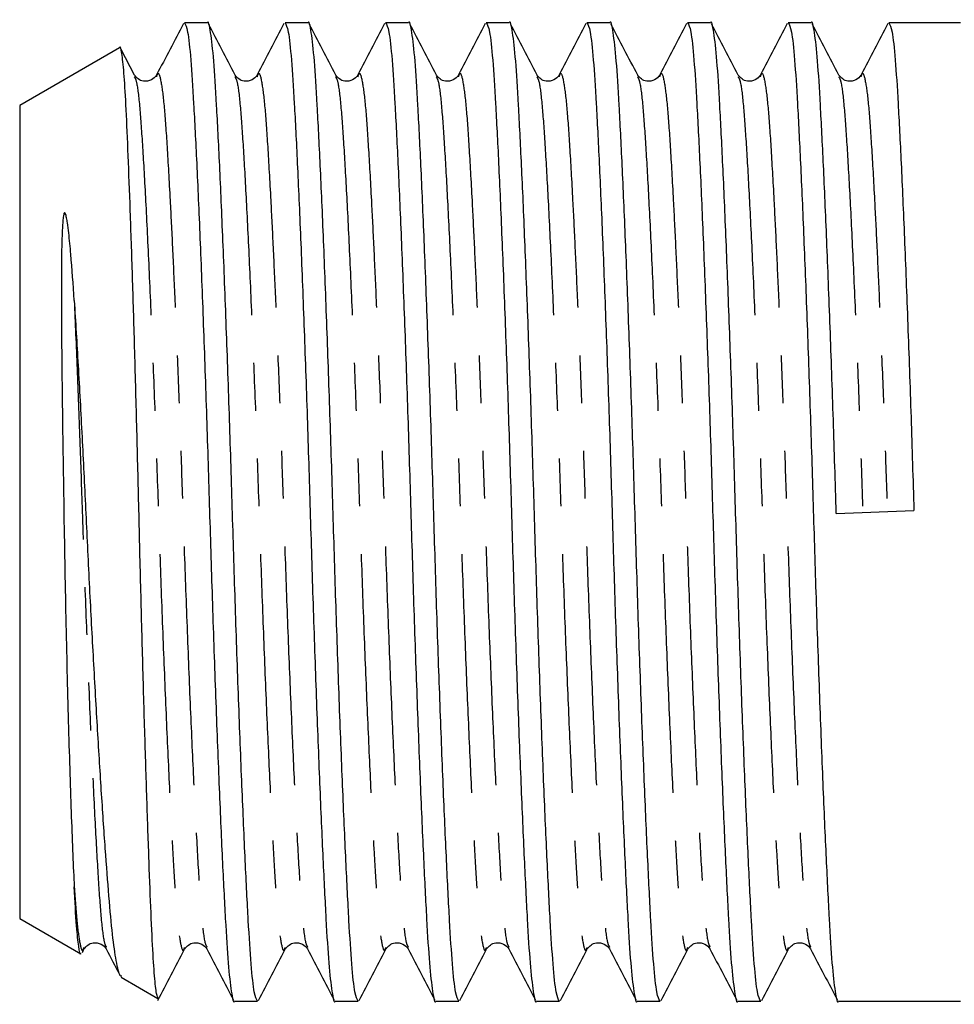
# Model space of a CAD drawing. Extents: x 114 to 293, y 86 to 265.
# Drawn here: x 114 to 139, y 98 to 124 of the extents above; entities that cross this region are included whole.
import ezdxf

# ---------------------------------------------------------------- set-up
doc = ezdxf.new("R2010")
doc.units = 0
doc.linetypes.add('PHANTOM', pattern=[12.7, 6.35, -1.27, 1.27, -1.27, 1.27, -1.27])
doc.layers.get('0').update_dxf_attribs({"linetype": 'CONTINUOUS'})

msp = doc.modelspace()

# ---------------------------------------------------------------- linework, layer by layer
at = {"color": 7, "linetype": 'CONTINUOUS'}
for p, q in [((118.892, 123.69), (118.284, 123.69)), ((121.566, 123.69), (120.958, 123.69)), ((124.24, 123.69), (123.632, 123.69)), ((126.914, 123.69), (126.306, 123.69)), ((129.588, 123.69), (128.98, 123.69)), ((132.262, 123.69), (131.654, 123.69)), ((134.936, 123.69), (134.328, 123.69)), ((138.908, 123.69), (137.002, 123.69)), ((116.559, 123.026), (113.908, 121.496)), ((116.959, 122.299), (116.604, 122.979)), ((116.954, 122.256), (116.959, 122.245)), ((119.628, 122.256), (119.633, 122.245)), ((122.302, 122.256), (122.307, 122.245)), ((124.976, 122.256), (124.981, 122.245)), ((127.65, 122.256), (127.655, 122.245)), ((130.324, 122.256), (130.329, 122.245)), ((132.998, 122.256), (133.003, 122.245)), ((135.672, 122.256), (135.677, 122.245)), ((113.908, 121.496), (113.908, 99.884)), ((135.606, 110.652), (137.669, 110.728)), ((113.908, 99.884), (115.532, 98.946)), ((115.573, 98.988), (115.616, 99.071)), ((116.206, 99.135), (116.21, 99.124)), ((118.88, 99.135), (118.884, 99.124)), ((121.554, 99.135), (121.558, 99.124)), ((124.228, 99.135), (124.232, 99.124)), ((126.902, 99.135), (126.906, 99.124)), ((129.576, 99.135), (129.58, 99.124)), ((132.25, 99.135), (132.254, 99.124)), ((134.924, 99.135), (134.928, 99.124)), ((116.601, 98.329), (117.577, 97.766)), ((119.621, 97.69), (120.229, 97.69)), ((122.295, 97.69), (122.903, 97.69)), ((124.969, 97.69), (125.577, 97.69)), ((127.643, 97.69), (128.251, 97.69)), ((130.317, 97.69), (130.925, 97.69)), ((132.991, 97.69), (133.599, 97.69)), ((135.665, 97.69), (138.908, 97.69))]:
    msp.add_line(p, q, dxfattribs=at)
for points, knots in [([(120.229, 97.694), (120.2, 97.741), (120.141, 97.835), (120.057, 98.605), (119.983, 99.784), (119.902, 101.385), (119.814, 103.375), (119.725, 105.671), (119.639, 108.132), (119.562, 110.651), (119.485, 113.172), (119.398, 115.638), (119.309, 117.94), (119.222, 119.942), (119.14, 121.549), (119.066, 122.761), (118.982, 123.471), (118.922, 123.774), (118.892, 123.687), (118.892, 123.686)], [0, 0, 0, 0, 0.062817, 0.125317, 0.185787, 0.247613, 0.311083, 0.374978, 0.438029, 0.499064, 0.560099, 0.62315, 0.687045, 0.750515, 0.812341, 0.872811, 0.935311, 0.999064, 1, 1, 1, 1]), ([(122.903, 97.694), (122.874, 97.741), (122.815, 97.835), (122.732, 98.605), (122.657, 99.784), (122.576, 101.385), (122.488, 103.375), (122.399, 105.671), (122.313, 108.132), (122.236, 110.651), (122.159, 113.172), (122.072, 115.638), (121.983, 117.94), (121.896, 119.942), (121.814, 121.549), (121.74, 122.761), (121.656, 123.471), (121.596, 123.774), (121.566, 123.687), (121.566, 123.686)], [0, 0, 0, 0, 0.062817, 0.125317, 0.185787, 0.247613, 0.311083, 0.374978, 0.438029, 0.499064, 0.560099, 0.62315, 0.687045, 0.750515, 0.812341, 0.872811, 0.935311, 0.999064, 1, 1, 1, 1]), ([(125.577, 97.694), (125.548, 97.741), (125.489, 97.835), (125.405, 98.605), (125.331, 99.784), (125.25, 101.385), (125.162, 103.375), (125.073, 105.671), (124.987, 108.132), (124.91, 110.651), (124.833, 113.172), (124.746, 115.638), (124.657, 117.94), (124.57, 119.942), (124.488, 121.549), (124.414, 122.761), (124.33, 123.471), (124.27, 123.774), (124.24, 123.687), (124.24, 123.686)], [0, 0, 0, 0, 0.0628168, 0.1253172, 0.1857871, 0.2476127, 0.311083, 0.3749781, 0.4380291, 0.4990639, 0.5600987, 0.6231497, 0.6870448, 0.7505151, 0.8123407, 0.8728106, 0.935311, 0.9990639, 1, 1, 1, 1]), ([(128.251, 97.694), (128.222, 97.741), (128.163, 97.835), (128.08, 98.605), (128.005, 99.784), (127.924, 101.385), (127.836, 103.375), (127.747, 105.671), (127.661, 108.132), (127.584, 110.651), (127.507, 113.172), (127.42, 115.638), (127.331, 117.94), (127.244, 119.942), (127.162, 121.549), (127.088, 122.761), (127.004, 123.471), (126.944, 123.774), (126.914, 123.687), (126.914, 123.686)], [0, 0, 0, 0, 0.062817, 0.125317, 0.185787, 0.247613, 0.311083, 0.374978, 0.438029, 0.499064, 0.560099, 0.62315, 0.687045, 0.750515, 0.812341, 0.872811, 0.935311, 0.999064, 1, 1, 1, 1]), ([(130.925, 97.694), (130.896, 97.741), (130.837, 97.835), (130.753, 98.605), (130.679, 99.784), (130.598, 101.385), (130.51, 103.375), (130.421, 105.671), (130.335, 108.132), (130.258, 110.651), (130.181, 113.172), (130.094, 115.638), (130.005, 117.94), (129.918, 119.942), (129.836, 121.549), (129.762, 122.761), (129.678, 123.471), (129.618, 123.774), (129.588, 123.687), (129.588, 123.686)], [0, 0, 0, 0, 0.0628168, 0.1253172, 0.1857871, 0.2476127, 0.311083, 0.3749781, 0.4380291, 0.4990639, 0.5600987, 0.6231497, 0.6870448, 0.7505151, 0.8123407, 0.8728106, 0.935311, 0.9990639, 1, 1, 1, 1]), ([(133.599, 97.694), (133.57, 97.741), (133.511, 97.835), (133.427, 98.605), (133.353, 99.784), (133.272, 101.385), (133.184, 103.375), (133.095, 105.671), (133.009, 108.132), (132.932, 110.651), (132.855, 113.172), (132.768, 115.638), (132.679, 117.94), (132.592, 119.942), (132.51, 121.549), (132.436, 122.761), (132.352, 123.471), (132.292, 123.774), (132.262, 123.687), (132.262, 123.686)], [0, 0, 0, 0, 0.062817, 0.125317, 0.185787, 0.247613, 0.311083, 0.374978, 0.438029, 0.499064, 0.560099, 0.62315, 0.687045, 0.750515, 0.812341, 0.872811, 0.935311, 0.999064, 1, 1, 1, 1]), ([(135.606, 110.652), (135.58, 111.483), (135.529, 113.172), (135.442, 115.638), (135.353, 117.94), (135.266, 119.942), (135.184, 121.549), (135.11, 122.761), (135.026, 123.471), (134.966, 123.774), (134.936, 123.687), (134.936, 123.686)], [0, 0, 0, 0, 0.1218415, 0.2477078, 0.3752593, 0.5019626, 0.6253828, 0.7460965, 0.8708638, 0.9981313, 1, 1, 1, 1]), ([(118.257, 123.667), (118.139, 123.44), (117.902, 122.987), (117.666, 122.534), (117.547, 122.307)], [0, 0, 0, 0, 0.500063, 1, 1, 1, 1]), ([(118.284, 123.686), (118.313, 123.639), (118.371, 123.545), (118.455, 122.775), (118.529, 121.596), (118.611, 119.995), (118.698, 118.005), (118.787, 115.709), (118.874, 113.248), (118.951, 110.729), (119.028, 108.208), (119.114, 105.742), (119.203, 103.44), (119.291, 101.438), (119.372, 99.831), (119.447, 98.619), (119.531, 97.909), (119.59, 97.606), (119.62, 97.693), (119.621, 97.694)], [0, 0, 0, 0, 0.062817, 0.125317, 0.185787, 0.247613, 0.311083, 0.374978, 0.438029, 0.499064, 0.560099, 0.62315, 0.687045, 0.750515, 0.812341, 0.87281, 0.935311, 0.999064, 1, 1, 1, 1]), ([(119.633, 122.299), (119.514, 122.526), (119.278, 122.979), (119.041, 123.433), (118.923, 123.659)], [0, 0, 0, 0, 0.4999237, 1, 1, 1, 1]), ([(120.931, 123.667), (120.813, 123.44), (120.576, 122.987), (120.34, 122.534), (120.221, 122.307)], [0, 0, 0, 0, 0.500063, 1, 1, 1, 1]), ([(120.958, 123.686), (120.987, 123.639), (121.045, 123.545), (121.129, 122.775), (121.203, 121.596), (121.285, 119.995), (121.372, 118.005), (121.461, 115.709), (121.548, 113.248), (121.625, 110.729), (121.702, 108.208), (121.788, 105.742), (121.877, 103.44), (121.965, 101.438), (122.046, 99.831), (122.12, 98.619), (122.205, 97.909), (122.264, 97.606), (122.294, 97.693), (122.295, 97.694)], [0, 0, 0, 0, 0.062817, 0.125317, 0.185787, 0.247613, 0.311083, 0.374978, 0.438029, 0.499064, 0.560099, 0.62315, 0.687045, 0.750515, 0.812341, 0.87281, 0.935311, 0.999064, 1, 1, 1, 1]), ([(122.307, 122.299), (122.188, 122.526), (121.952, 122.979), (121.715, 123.433), (121.597, 123.659)], [0, 0, 0, 0, 0.4999237, 1, 1, 1, 1]), ([(123.605, 123.667), (123.487, 123.44), (123.25, 122.987), (123.014, 122.534), (122.895, 122.307)], [0, 0, 0, 0, 0.500063, 1, 1, 1, 1]), ([(123.632, 123.686), (123.661, 123.639), (123.719, 123.545), (123.803, 122.775), (123.877, 121.596), (123.959, 119.995), (124.046, 118.005), (124.135, 115.709), (124.222, 113.248), (124.299, 110.729), (124.376, 108.208), (124.462, 105.742), (124.551, 103.44), (124.639, 101.438), (124.72, 99.831), (124.794, 98.619), (124.879, 97.909), (124.938, 97.606), (124.968, 97.693), (124.969, 97.694)], [0, 0, 0, 0, 0.062817, 0.125317, 0.185787, 0.247613, 0.311083, 0.374978, 0.438029, 0.499064, 0.560099, 0.62315, 0.687045, 0.750515, 0.812341, 0.87281, 0.935311, 0.999064, 1, 1, 1, 1]), ([(124.981, 122.299), (124.862, 122.526), (124.626, 122.979), (124.389, 123.433), (124.271, 123.659)], [0, 0, 0, 0, 0.4999237, 1, 1, 1, 1]), ([(126.279, 123.667), (126.161, 123.44), (125.924, 122.987), (125.688, 122.534), (125.569, 122.307)], [0, 0, 0, 0, 0.500063, 1, 1, 1, 1]), ([(126.306, 123.686), (126.335, 123.639), (126.393, 123.545), (126.477, 122.775), (126.551, 121.596), (126.633, 119.995), (126.72, 118.005), (126.809, 115.709), (126.896, 113.248), (126.973, 110.729), (127.05, 108.208), (127.136, 105.742), (127.225, 103.44), (127.313, 101.438), (127.394, 99.831), (127.469, 98.619), (127.553, 97.909), (127.612, 97.606), (127.642, 97.693), (127.643, 97.694)], [0, 0, 0, 0, 0.062817, 0.125317, 0.185787, 0.247613, 0.311083, 0.374978, 0.438029, 0.499064, 0.560099, 0.62315, 0.687045, 0.750515, 0.812341, 0.87281, 0.935311, 0.999064, 1, 1, 1, 1]), ([(127.655, 122.299), (127.536, 122.526), (127.3, 122.979), (127.063, 123.433), (126.945, 123.659)], [0, 0, 0, 0, 0.4999237, 1, 1, 1, 1]), ([(128.953, 123.667), (128.835, 123.44), (128.598, 122.987), (128.362, 122.534), (128.243, 122.307)], [0, 0, 0, 0, 0.500063, 1, 1, 1, 1]), ([(128.98, 123.686), (129.009, 123.639), (129.067, 123.545), (129.151, 122.775), (129.225, 121.596), (129.307, 119.995), (129.394, 118.005), (129.483, 115.709), (129.57, 113.248), (129.647, 110.729), (129.724, 108.208), (129.81, 105.742), (129.899, 103.44), (129.987, 101.438), (130.068, 99.831), (130.142, 98.619), (130.227, 97.909), (130.286, 97.606), (130.316, 97.693), (130.317, 97.694)], [0, 0, 0, 0, 0.062817, 0.125317, 0.185787, 0.247613, 0.311083, 0.374978, 0.438029, 0.499064, 0.560099, 0.62315, 0.687045, 0.750515, 0.812341, 0.87281, 0.935311, 0.999064, 1, 1, 1, 1]), ([(130.329, 122.299), (130.21, 122.526), (129.974, 122.979), (129.737, 123.433), (129.619, 123.659)], [0, 0, 0, 0, 0.499923, 1, 1, 1, 1]), ([(131.627, 123.667), (131.509, 123.44), (131.272, 122.987), (131.036, 122.534), (130.917, 122.307)], [0, 0, 0, 0, 0.500063, 1, 1, 1, 1]), ([(131.654, 123.686), (131.683, 123.639), (131.741, 123.545), (131.825, 122.775), (131.899, 121.596), (131.981, 119.995), (132.068, 118.005), (132.157, 115.709), (132.244, 113.248), (132.321, 110.729), (132.398, 108.208), (132.484, 105.742), (132.573, 103.44), (132.661, 101.438), (132.742, 99.831), (132.816, 98.619), (132.901, 97.909), (132.96, 97.606), (132.99, 97.693), (132.991, 97.694)], [0, 0, 0, 0, 0.0628167, 0.1253172, 0.185787, 0.2476126, 0.3110829, 0.374978, 0.438029, 0.4990638, 0.5600986, 0.6231496, 0.6870448, 0.750515, 0.8123407, 0.8728105, 0.9353109, 0.9990638, 1, 1, 1, 1]), ([(133.003, 122.299), (132.884, 122.526), (132.648, 122.979), (132.411, 123.433), (132.293, 123.659)], [0, 0, 0, 0, 0.4999237, 1, 1, 1, 1]), ([(134.301, 123.667), (134.183, 123.44), (133.946, 122.987), (133.71, 122.534), (133.591, 122.307)], [0, 0, 0, 0, 0.500063, 1, 1, 1, 1]), ([(134.328, 123.686), (134.357, 123.639), (134.415, 123.545), (134.499, 122.775), (134.573, 121.596), (134.655, 119.995), (134.742, 118.005), (134.831, 115.709), (134.918, 113.248), (134.995, 110.729), (135.072, 108.208), (135.158, 105.742), (135.247, 103.44), (135.335, 101.438), (135.416, 99.831), (135.49, 98.619), (135.575, 97.909), (135.634, 97.606), (135.664, 97.693), (135.665, 97.694)], [0, 0, 0, 0, 0.062817, 0.125317, 0.185787, 0.247613, 0.311083, 0.374978, 0.438029, 0.499064, 0.560099, 0.62315, 0.687045, 0.750515, 0.812341, 0.87281, 0.935311, 0.999064, 1, 1, 1, 1]), ([(135.677, 122.299), (135.558, 122.526), (135.322, 122.979), (135.085, 123.433), (134.967, 123.659)], [0, 0, 0, 0, 0.499923, 1, 1, 1, 1]), ([(136.975, 123.667), (136.857, 123.44), (136.62, 122.987), (136.384, 122.534), (136.265, 122.307)], [0, 0, 0, 0, 0.5000623, 1, 1, 1, 1]), ([(137.002, 123.686), (137.031, 123.639), (137.089, 123.545), (137.173, 122.775), (137.247, 121.596), (137.329, 119.995), (137.416, 118.005), (137.505, 115.709), (137.592, 113.248), (137.643, 111.559), (137.669, 110.728)], [0, 0, 0, 0, 0.125869, 0.251104, 0.372271, 0.496154, 0.623333, 0.751363, 0.877701, 1, 1, 1, 1]), ([(117.59, 97.79), (117.579, 97.796), (117.551, 97.811), (117.504, 98.181), (117.45, 98.896), (117.4, 99.976), (117.346, 101.37), (117.289, 103.011), (117.23, 104.875), (117.173, 106.874), (117.117, 108.995), (117.066, 111.139), (117.013, 113.284), (116.956, 115.319), (116.898, 117.223), (116.84, 118.911), (116.784, 120.376), (116.732, 121.547), (116.68, 122.421), (116.623, 122.902), (116.584, 123.092), (116.564, 123.023), (116.563, 123.019)], [0, 0, 0, 0, 0.031972, 0.08159, 0.135769, 0.191522, 0.245536, 0.301157, 0.354505, 0.409399, 0.46275, 0.517649, 0.570907, 0.625756, 0.678275, 0.732317, 0.78484, 0.838886, 0.891388, 0.945463, 0.997153, 1, 1, 1, 1]), ([(117.544, 122.302), (117.507, 122.252), (117.436, 122.155), (117.122, 122.11), (117.021, 122.228), (116.957, 122.302)], [0, 0, 0, 0, 0.280821, 0.546026, 1, 1, 1, 1]), ([(120.218, 122.302), (120.181, 122.252), (120.11, 122.155), (119.796, 122.11), (119.695, 122.228), (119.631, 122.302)], [0, 0, 0, 0, 0.280821, 0.546026, 1, 1, 1, 1]), ([(122.892, 122.302), (122.855, 122.252), (122.784, 122.155), (122.47, 122.11), (122.369, 122.228), (122.305, 122.302)], [0, 0, 0, 0, 0.280821, 0.546027, 1, 1, 1, 1]), ([(125.566, 122.302), (125.529, 122.252), (125.458, 122.155), (125.144, 122.11), (125.043, 122.228), (124.979, 122.302)], [0, 0, 0, 0, 0.280821, 0.546026, 1, 1, 1, 1]), ([(128.24, 122.302), (128.203, 122.252), (128.132, 122.155), (127.818, 122.11), (127.717, 122.228), (127.653, 122.302)], [0, 0, 0, 0, 0.280821, 0.546027, 1, 1, 1, 1]), ([(130.914, 122.302), (130.877, 122.252), (130.806, 122.155), (130.492, 122.11), (130.391, 122.228), (130.327, 122.302)], [0, 0, 0, 0, 0.280821, 0.546026, 1, 1, 1, 1]), ([(133.588, 122.302), (133.551, 122.252), (133.48, 122.155), (133.166, 122.11), (133.065, 122.228), (133.001, 122.302)], [0, 0, 0, 0, 0.280821, 0.546026, 1, 1, 1, 1]), ([(136.262, 122.302), (136.225, 122.252), (136.154, 122.155), (135.84, 122.11), (135.739, 122.228), (135.675, 122.302)], [0, 0, 0, 0, 0.280821, 0.546026, 1, 1, 1, 1]), ([(115.357, 116.309), (115.33, 116.738), (115.301, 117.15), (115.25, 117.734), (115.232, 117.923), (115.201, 118.197), (115.189, 118.287), (115.169, 118.418), (115.162, 118.461), (115.145, 118.545), (115.138, 118.588), (115.118, 118.628), (115.115, 118.632), (115.108, 118.639), (115.102, 118.643), (115.085, 118.626), (115.083, 118.612), (115.074, 118.576), (115.07, 118.552), (115.06, 118.481), (115.056, 118.433), (115.044, 118.292), (115.039, 118.197), (115.028, 117.909), (115.024, 117.713), (115.015, 117.113), (115.014, 116.697), (115.018, 115.4), (115.028, 114.491), (115.046, 113.069), (115.053, 112.581), (115.067, 111.603), (115.075, 111.114), (115.09, 110.136), (115.099, 109.648), (115.117, 108.671), (115.126, 108.182), (115.147, 107.224), (115.158, 106.751), (115.181, 105.834), (115.204, 104.948), (115.229, 104.122), (115.254, 103.327), (115.267, 102.944), (115.306, 101.876), (115.332, 101.255), (115.357, 100.729)], [0, 0, 0, 0, 0.0625, 0.0625, 0.09375, 0.09375, 0.109375, 0.109375, 0.117187, 0.117187, 0.125, 0.125, 0.125977, 0.125977, 0.126953, 0.126953, 0.128906, 0.128906, 0.132812, 0.132812, 0.140625, 0.140625, 0.15625, 0.15625, 0.1875, 0.1875, 0.25, 0.25, 0.375, 0.375, 0.4375, 0.4375, 0.5, 0.5, 0.5625, 0.5625, 0.625, 0.625, 0.6875, 0.6875, 0.75, 0.8125, 0.8125, 0.875, 0.875, 1, 1, 1, 1]), ([(115.357, 116.309), (115.392, 115.742), (115.463, 114.591), (115.565, 112.71), (115.66, 110.757), (115.753, 108.796), (115.857, 106.847), (115.962, 104.987), (116.07, 103.252), (116.174, 101.724), (116.273, 100.43), (116.364, 99.42), (116.466, 98.722), (116.552, 98.36), (116.603, 98.361), (116.619, 98.361)], [0, 0, 0, 0, 0.077251, 0.156714, 0.233966, 0.313379, 0.392242, 0.473315, 0.553484, 0.635978, 0.716147, 0.798614, 0.879589, 0.962816, 1, 1, 1, 1]), ([(115.535, 98.95), (115.534, 98.949), (115.514, 98.905), (115.475, 99.129), (115.415, 99.648), (115.377, 100.351), (115.357, 100.729)], [0, 0, 0, 0, 0.01019, 0.317239, 0.633192, 1, 1, 1, 1]), ([(115.62, 99.078), (115.684, 99.152), (115.785, 99.27), (116.099, 99.225), (116.17, 99.128), (116.207, 99.078)], [0, 0, 0, 0, 0.453973, 0.719179, 1, 1, 1, 1]), ([(118.294, 99.078), (118.358, 99.152), (118.459, 99.27), (118.773, 99.225), (118.844, 99.128), (118.881, 99.078)], [0, 0, 0, 0, 0.453974, 0.719179, 1, 1, 1, 1]), ([(120.968, 99.078), (121.032, 99.152), (121.133, 99.27), (121.447, 99.225), (121.518, 99.128), (121.555, 99.078)], [0, 0, 0, 0, 0.453973, 0.719179, 1, 1, 1, 1]), ([(123.642, 99.078), (123.706, 99.152), (123.807, 99.27), (124.121, 99.225), (124.192, 99.128), (124.229, 99.078)], [0, 0, 0, 0, 0.453974, 0.719179, 1, 1, 1, 1]), ([(126.316, 99.078), (126.38, 99.152), (126.481, 99.27), (126.795, 99.225), (126.866, 99.128), (126.903, 99.078)], [0, 0, 0, 0, 0.453974, 0.719179, 1, 1, 1, 1]), ([(128.99, 99.078), (129.054, 99.152), (129.155, 99.27), (129.469, 99.225), (129.54, 99.128), (129.577, 99.078)], [0, 0, 0, 0, 0.453973, 0.719179, 1, 1, 1, 1]), ([(131.664, 99.078), (131.728, 99.152), (131.829, 99.27), (132.143, 99.225), (132.214, 99.128), (132.251, 99.078)], [0, 0, 0, 0, 0.453974, 0.719179, 1, 1, 1, 1]), ([(134.338, 99.078), (134.402, 99.152), (134.503, 99.27), (134.817, 99.225), (134.888, 99.128), (134.925, 99.078)], [0, 0, 0, 0, 0.453974, 0.719179, 1, 1, 1, 1]), ([(116.206, 99.081), (116.324, 98.854), (116.447, 98.62), (116.569, 98.386), (116.572, 98.379)], [0, 0, 0, 0, 0.970243, 1, 1, 1, 1]), ([(117.58, 97.71), (117.698, 97.937), (117.935, 98.39), (118.172, 98.844), (118.29, 99.071)], [0, 0, 0, 0, 0.5000858, 1, 1, 1, 1]), ([(118.88, 99.081), (118.998, 98.854), (119.235, 98.4), (119.472, 97.947), (119.591, 97.72)], [0, 0, 0, 0, 0.499914, 1, 1, 1, 1]), ([(120.254, 97.71), (120.372, 97.937), (120.609, 98.39), (120.846, 98.844), (120.964, 99.071)], [0, 0, 0, 0, 0.5000858, 1, 1, 1, 1]), ([(121.554, 99.081), (121.672, 98.854), (121.909, 98.4), (122.146, 97.947), (122.265, 97.72)], [0, 0, 0, 0, 0.499914, 1, 1, 1, 1]), ([(122.928, 97.71), (123.046, 97.937), (123.283, 98.39), (123.52, 98.844), (123.638, 99.071)], [0, 0, 0, 0, 0.5000858, 1, 1, 1, 1]), ([(124.228, 99.081), (124.346, 98.854), (124.583, 98.4), (124.82, 97.947), (124.939, 97.72)], [0, 0, 0, 0, 0.499914, 1, 1, 1, 1]), ([(125.602, 97.71), (125.72, 97.937), (125.957, 98.39), (126.194, 98.844), (126.312, 99.071)], [0, 0, 0, 0, 0.500087, 1, 1, 1, 1]), ([(126.902, 99.081), (127.02, 98.854), (127.257, 98.4), (127.494, 97.947), (127.613, 97.72)], [0, 0, 0, 0, 0.499914, 1, 1, 1, 1]), ([(128.276, 97.71), (128.394, 97.937), (128.631, 98.39), (128.868, 98.844), (128.986, 99.071)], [0, 0, 0, 0, 0.5000858, 1, 1, 1, 1]), ([(129.576, 99.081), (129.694, 98.854), (129.931, 98.4), (130.168, 97.947), (130.287, 97.72)], [0, 0, 0, 0, 0.499914, 1, 1, 1, 1]), ([(130.95, 97.71), (131.068, 97.937), (131.305, 98.39), (131.542, 98.844), (131.66, 99.071)], [0, 0, 0, 0, 0.500086, 1, 1, 1, 1]), ([(132.25, 99.081), (132.368, 98.854), (132.605, 98.4), (132.842, 97.947), (132.961, 97.72)], [0, 0, 0, 0, 0.499914, 1, 1, 1, 1]), ([(133.624, 97.71), (133.742, 97.937), (133.979, 98.39), (134.216, 98.844), (134.334, 99.071)], [0, 0, 0, 0, 0.500086, 1, 1, 1, 1]), ([(134.924, 99.081), (135.042, 98.854), (135.279, 98.4), (135.516, 97.947), (135.635, 97.72)], [0, 0, 0, 0, 0.499914, 1, 1, 1, 1])]:
    msp.add_open_spline(points, degree=3, knots=knots, dxfattribs=at)
at = {"color": 8, "linetype": 'PHANTOM'}
for points, knots in [([(116.959, 122.245), (116.977, 122.212), (117.025, 122.127), (117.098, 121.489), (117.172, 120.433), (117.254, 118.99), (117.341, 117.202), (117.43, 115.142), (117.517, 112.935), (117.594, 110.678), (117.671, 108.421), (117.757, 106.215), (117.847, 104.158), (117.923, 102.597), (117.984, 101.482), (118.039, 100.575), (118.101, 99.753), (118.18, 99.197), (118.244, 98.973), (118.281, 99.091), (118.29, 99.12)], [0, 0, 0, 0, 0.0401056, 0.1028565, 0.1635676, 0.2256405, 0.2893656, 0.3535176, 0.4168215, 0.4781001, 0.5393786, 0.6026825, 0.6668345, 0.7305596, 0.7686842, 0.8059418, 0.8624465, 0.9208276, 0.9802164, 1, 1, 1, 1]), ([(117.548, 122.257), (117.557, 122.287), (117.596, 122.413), (117.665, 122.16), (117.749, 121.515), (117.823, 120.442), (117.897, 119.146), (117.967, 117.737), (118.035, 116.242), (118.107, 114.52), (118.179, 112.623), (118.248, 110.592), (118.322, 108.445), (118.408, 106.238), (118.497, 104.178), (118.585, 102.39), (118.666, 100.947), (118.74, 99.891), (118.814, 99.253), (118.862, 99.168), (118.88, 99.135)], [0, 0, 0, 0, 0.02065, 0.084591, 0.147274, 0.207921, 0.269928, 0.315621, 0.361721, 0.416355, 0.470106, 0.522261, 0.583475, 0.646711, 0.710795, 0.774452, 0.836458, 0.897105, 0.959789, 1, 1, 1, 1]), ([(119.633, 122.245), (119.651, 122.212), (119.699, 122.127), (119.772, 121.489), (119.846, 120.433), (119.928, 118.99), (120.015, 117.202), (120.104, 115.142), (120.191, 112.935), (120.268, 110.678), (120.345, 108.421), (120.431, 106.215), (120.521, 104.158), (120.597, 102.597), (120.658, 101.482), (120.713, 100.575), (120.775, 99.753), (120.854, 99.197), (120.918, 98.973), (120.955, 99.091), (120.964, 99.12)], [0, 0, 0, 0, 0.040106, 0.102857, 0.163568, 0.225641, 0.289366, 0.353518, 0.416821, 0.4781, 0.539379, 0.602683, 0.666834, 0.73056, 0.768684, 0.805942, 0.862447, 0.920828, 0.980216, 1, 1, 1, 1]), ([(120.222, 122.257), (120.231, 122.287), (120.27, 122.413), (120.339, 122.16), (120.423, 121.515), (120.497, 120.442), (120.571, 119.146), (120.641, 117.737), (120.709, 116.242), (120.781, 114.52), (120.853, 112.623), (120.922, 110.592), (120.996, 108.445), (121.082, 106.238), (121.171, 104.178), (121.259, 102.39), (121.34, 100.947), (121.414, 99.891), (121.488, 99.253), (121.536, 99.168), (121.554, 99.135)], [0, 0, 0, 0, 0.02065, 0.084591, 0.147274, 0.207921, 0.269928, 0.315621, 0.361721, 0.416355, 0.470106, 0.522261, 0.583475, 0.646711, 0.710795, 0.774452, 0.836458, 0.897105, 0.959789, 1, 1, 1, 1]), ([(122.307, 122.245), (122.325, 122.212), (122.373, 122.127), (122.446, 121.489), (122.52, 120.433), (122.602, 118.99), (122.689, 117.202), (122.778, 115.142), (122.865, 112.935), (122.942, 110.678), (123.019, 108.421), (123.105, 106.215), (123.195, 104.158), (123.271, 102.597), (123.332, 101.482), (123.387, 100.575), (123.449, 99.753), (123.528, 99.197), (123.592, 98.973), (123.629, 99.091), (123.638, 99.12)], [0, 0, 0, 0, 0.040106, 0.102857, 0.163568, 0.225641, 0.289366, 0.353518, 0.416821, 0.4781, 0.539379, 0.602683, 0.666834, 0.73056, 0.768684, 0.805942, 0.862447, 0.920828, 0.980216, 1, 1, 1, 1]), ([(122.896, 122.257), (122.905, 122.287), (122.944, 122.413), (123.013, 122.16), (123.097, 121.515), (123.171, 120.442), (123.245, 119.146), (123.315, 117.737), (123.383, 116.242), (123.455, 114.52), (123.527, 112.623), (123.596, 110.592), (123.67, 108.445), (123.756, 106.238), (123.845, 104.178), (123.933, 102.39), (124.014, 100.947), (124.088, 99.891), (124.162, 99.253), (124.21, 99.168), (124.228, 99.135)], [0, 0, 0, 0, 0.02065, 0.084591, 0.147274, 0.207921, 0.269928, 0.315621, 0.361721, 0.416355, 0.470106, 0.522261, 0.583475, 0.646711, 0.710795, 0.774452, 0.836458, 0.897105, 0.959789, 1, 1, 1, 1]), ([(124.981, 122.245), (124.999, 122.212), (125.047, 122.127), (125.12, 121.489), (125.194, 120.433), (125.276, 118.99), (125.363, 117.202), (125.452, 115.142), (125.539, 112.935), (125.616, 110.678), (125.693, 108.421), (125.779, 106.215), (125.869, 104.158), (125.945, 102.597), (126.006, 101.482), (126.061, 100.575), (126.123, 99.753), (126.202, 99.197), (126.266, 98.973), (126.303, 99.091), (126.312, 99.12)], [0, 0, 0, 0, 0.040106, 0.102857, 0.163568, 0.225641, 0.289366, 0.353518, 0.416821, 0.4781, 0.539379, 0.602683, 0.666834, 0.73056, 0.768684, 0.805942, 0.862447, 0.920828, 0.980216, 1, 1, 1, 1]), ([(125.57, 122.257), (125.579, 122.287), (125.618, 122.413), (125.687, 122.16), (125.771, 121.515), (125.845, 120.442), (125.919, 119.146), (125.989, 117.737), (126.057, 116.242), (126.129, 114.52), (126.201, 112.623), (126.27, 110.592), (126.344, 108.445), (126.43, 106.238), (126.519, 104.178), (126.607, 102.39), (126.688, 100.947), (126.762, 99.891), (126.836, 99.253), (126.884, 99.168), (126.902, 99.135)], [0, 0, 0, 0, 0.02065, 0.084591, 0.147274, 0.207921, 0.269928, 0.315621, 0.361721, 0.416355, 0.470106, 0.522261, 0.583475, 0.646711, 0.710795, 0.774452, 0.836458, 0.897105, 0.959789, 1, 1, 1, 1]), ([(127.655, 122.245), (127.673, 122.212), (127.721, 122.127), (127.794, 121.489), (127.868, 120.433), (127.95, 118.99), (128.037, 117.202), (128.126, 115.142), (128.213, 112.935), (128.29, 110.678), (128.367, 108.421), (128.453, 106.215), (128.543, 104.158), (128.619, 102.597), (128.68, 101.482), (128.735, 100.575), (128.797, 99.753), (128.876, 99.197), (128.94, 98.973), (128.977, 99.091), (128.986, 99.12)], [0, 0, 0, 0, 0.040106, 0.102857, 0.163568, 0.225641, 0.289366, 0.353518, 0.416821, 0.4781, 0.539379, 0.602683, 0.666834, 0.73056, 0.768684, 0.805942, 0.862447, 0.920828, 0.980216, 1, 1, 1, 1]), ([(128.244, 122.257), (128.253, 122.287), (128.292, 122.413), (128.361, 122.16), (128.445, 121.515), (128.519, 120.442), (128.593, 119.146), (128.663, 117.737), (128.731, 116.242), (128.803, 114.52), (128.875, 112.623), (128.944, 110.592), (129.018, 108.445), (129.104, 106.238), (129.193, 104.178), (129.281, 102.39), (129.362, 100.947), (129.436, 99.891), (129.51, 99.253), (129.558, 99.168), (129.576, 99.135)], [0, 0, 0, 0, 0.02065, 0.084591, 0.147274, 0.207921, 0.269928, 0.315621, 0.361721, 0.416355, 0.470106, 0.522261, 0.583475, 0.646711, 0.710795, 0.774452, 0.836458, 0.897105, 0.959789, 1, 1, 1, 1]), ([(130.329, 122.245), (130.347, 122.212), (130.395, 122.127), (130.468, 121.489), (130.542, 120.433), (130.624, 118.99), (130.711, 117.202), (130.8, 115.142), (130.887, 112.935), (130.964, 110.678), (131.041, 108.421), (131.127, 106.215), (131.217, 104.158), (131.293, 102.597), (131.354, 101.482), (131.409, 100.575), (131.471, 99.753), (131.55, 99.197), (131.614, 98.973), (131.651, 99.091), (131.66, 99.12)], [0, 0, 0, 0, 0.040106, 0.102857, 0.163568, 0.225641, 0.289366, 0.353518, 0.416821, 0.4781, 0.539379, 0.602683, 0.666834, 0.73056, 0.768684, 0.805942, 0.862447, 0.920828, 0.980216, 1, 1, 1, 1]), ([(130.918, 122.257), (130.927, 122.287), (130.966, 122.413), (131.035, 122.16), (131.119, 121.515), (131.193, 120.442), (131.267, 119.146), (131.337, 117.737), (131.405, 116.242), (131.477, 114.52), (131.549, 112.623), (131.618, 110.592), (131.692, 108.445), (131.778, 106.238), (131.867, 104.178), (131.955, 102.39), (132.036, 100.947), (132.11, 99.891), (132.184, 99.253), (132.232, 99.168), (132.25, 99.135)], [0, 0, 0, 0, 0.02065, 0.084591, 0.147274, 0.207921, 0.269928, 0.315621, 0.361721, 0.416355, 0.470106, 0.522261, 0.583475, 0.646711, 0.710795, 0.774452, 0.836458, 0.897105, 0.959789, 1, 1, 1, 1]), ([(133.003, 122.245), (133.021, 122.212), (133.069, 122.127), (133.142, 121.489), (133.216, 120.433), (133.298, 118.99), (133.385, 117.202), (133.474, 115.142), (133.561, 112.935), (133.638, 110.678), (133.715, 108.421), (133.801, 106.215), (133.891, 104.158), (133.967, 102.597), (134.028, 101.482), (134.083, 100.575), (134.145, 99.753), (134.224, 99.197), (134.288, 98.973), (134.325, 99.091), (134.334, 99.12)], [0, 0, 0, 0, 0.040106, 0.102857, 0.163568, 0.225641, 0.289366, 0.353518, 0.416821, 0.4781, 0.539379, 0.602683, 0.666834, 0.73056, 0.768684, 0.805942, 0.862447, 0.920828, 0.980216, 1, 1, 1, 1]), ([(133.592, 122.257), (133.601, 122.287), (133.64, 122.413), (133.709, 122.16), (133.793, 121.515), (133.867, 120.442), (133.941, 119.146), (134.011, 117.737), (134.079, 116.242), (134.151, 114.52), (134.223, 112.623), (134.292, 110.592), (134.366, 108.445), (134.452, 106.238), (134.541, 104.178), (134.629, 102.39), (134.71, 100.947), (134.784, 99.891), (134.858, 99.253), (134.906, 99.168), (134.924, 99.135)], [0, 0, 0, 0, 0.02065, 0.084591, 0.147274, 0.207921, 0.269928, 0.315621, 0.361721, 0.416355, 0.470106, 0.522261, 0.583475, 0.646711, 0.710795, 0.774452, 0.836458, 0.897105, 0.959789, 1, 1, 1, 1]), ([(135.677, 122.245), (135.695, 122.212), (135.743, 122.127), (135.816, 121.489), (135.89, 120.433), (135.972, 118.99), (136.059, 117.202), (136.148, 115.142), (136.235, 112.935), (136.286, 111.422), (136.312, 110.678)], [0, 0, 0, 0, 0.083885, 0.215136, 0.34212, 0.471953, 0.605241, 0.739422, 0.871829, 1, 1, 1, 1]), ([(136.266, 122.257), (136.275, 122.287), (136.314, 122.413), (136.383, 122.16), (136.467, 121.515), (136.541, 120.442), (136.615, 119.146), (136.685, 117.737), (136.753, 116.242), (136.825, 114.52), (136.897, 112.623), (136.941, 111.336), (136.963, 110.702)], [0, 0, 0, 0, 0.039539, 0.16197, 0.281994, 0.398116, 0.516844, 0.604335, 0.692606, 0.797217, 0.900136, 1, 1, 1, 1]), ([(115.357, 116.309), (115.383, 115.712), (115.433, 114.527), (115.505, 112.621), (115.574, 110.593), (115.648, 108.445), (115.734, 106.238), (115.823, 104.178), (115.911, 102.39), (115.992, 100.947), (116.066, 99.891), (116.14, 99.253), (116.188, 99.168), (116.206, 99.135)], [0, 0, 0, 0, 0.085596, 0.169808, 0.25152, 0.347424, 0.446497, 0.546898, 0.64663, 0.743777, 0.838793, 0.937001, 1, 1, 1, 1]), ([(115.357, 100.729), (115.38, 100.402), (115.428, 99.739), (115.506, 99.201), (115.57, 98.973), (115.607, 99.091), (115.616, 99.12)], [0, 0, 0, 0, 0.291174, 0.592017, 0.898053, 1, 1, 1, 1])]:
    msp.add_open_spline(points, degree=3, knots=knots, dxfattribs=at)

doc.saveas('drawing.dxf')
